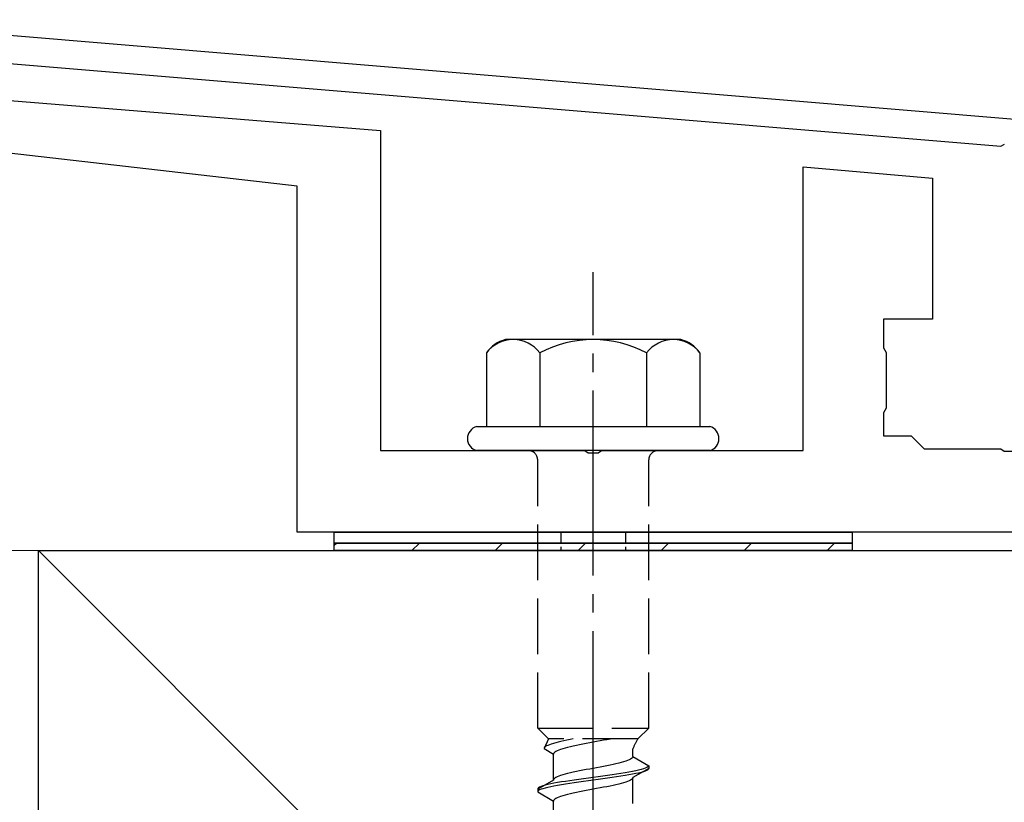
# Model space of a CAD drawing. Extents: x 0 to 1750, y 0 to 2615.
# Drawn here: x 701 to 755, y 1461 to 1504 of the extents above; entities that cross this region are included whole.
import ezdxf

# ---------------------------------------------------------------- set-up
doc = ezdxf.new("R2010")
doc.units = 0
doc.linetypes.add('YCENTER_1', pattern=[13, 10, -1, 1, -1])
doc.linetypes.add('YHIDDEN_1', pattern=[4, 3, -1])
for name, color, linetype, lineweight in [('YKK_11', 7, 'CONTINUOUS', 30), ('YKK_13', 4, 'CONTINUOUS', 30), ('YSS_K', 3, 'CONTINUOUS', 13), ('YSS_KE', 3, 'CONTINUOUS', 30)]:
    doc.layers.add(name, color=color, linetype=linetype, lineweight=lineweight)

msp = doc.modelspace()

# ---------------------------------------------------------------- linework, layer by layer
at = {"layer": 'YKK_11'}
for p, q in [((853.166, 1490.152), (690.646, 1503.695)), ((690.522, 1502.201), (754.543, 1496.865)), ((754.543, 1496.865), (754.736, 1496.97))]:
    msp.add_line(p, q, dxfattribs=at)
at = {"layer": 'YKK_13', "linetype": 'ByBlock', "lineweight": -2}
for p, q in [((684.766, 1500.655), (721, 1497.699)), ((716.5, 1494.699), (681.977, 1498.633)), ((721, 1497.699), (721, 1480.399)), ((743.85, 1480.399), (743.85, 1495.75)), ((743.85, 1495.75), (750.85, 1495.138)), ((750.85, 1495.138), (750.85, 1487.499)), ((716.5, 1475.999), (716.5, 1494.699)), ((750.85, 1487.499), (748.2, 1487.499)), ((748.2, 1487.499), (748.2, 1485.959)), ((748.2, 1485.959), (748.35, 1485.699)), ((748.35, 1485.699), (748.35, 1482.699)), ((748.35, 1482.699), (748.2, 1482.439)), ((748.2, 1482.439), (748.2, 1481.199)), ((748.2, 1481.199), (749.7, 1481.199)), ((749.7, 1481.199), (750.4, 1480.499)), ((721, 1480.399), (732.042, 1480.399)), ((732.042, 1480.399), (732.225, 1480.279)), ((732.225, 1480.279), (732.775, 1480.279)), ((732.775, 1480.279), (732.958, 1480.399)), ((732.958, 1480.399), (743.85, 1480.399)), ((750.4, 1480.499), (754.542, 1480.499)), ((754.542, 1480.499), (754.725, 1480.379)), ((754.725, 1480.379), (755.275, 1480.379)), ((792.2, 1475.999), (716.5, 1475.999))]:
    msp.add_line(p, q, dxfattribs=at)
at = {"layer": 'YKK_13', "linetype": 'YCENTER_1'}
msp.add_line((732.5, 1421.645), (732.5, 1490.044), dxfattribs=at)
at = {"layer": 'YKK_13', "ltscale": 2}
for p, q in [((737.234, 1486.399), (727.766, 1486.399)), ((726.726, 1485.682), (726.726, 1481.699)), ((729.613, 1485.682), (729.613, 1481.699)), ((735.387, 1485.682), (735.387, 1481.699)), ((738.274, 1485.682), (738.274, 1481.699)), ((726.2, 1481.699), (738.8, 1481.699)), ((738.8, 1480.399), (726.2, 1480.399))]:
    msp.add_line(p, q, dxfattribs=at)
at = {"layer": 'YKK_13', "linetype": 'YHIDDEN_1'}
for p, q in [((729.5, 1465.399), (729.5, 1479.899)), ((735.5, 1465.399), (735.5, 1479.899)), ((729.5, 1465.399), (735.5, 1465.399)), ((729.5, 1465.399), (730.08, 1464.819)), ((735.5, 1465.399), (734.92, 1464.819)), ((730.08, 1464.819), (729.842, 1464.292)), ((734.92, 1464.819), (730.08, 1464.819)), ((730.759, 1464.681), (730.61, 1464.645)), ((730.917, 1464.716), (730.759, 1464.681)), ((731.083, 1464.751), (730.917, 1464.716)), ((731.257, 1464.786), (731.083, 1464.751)), ((731.423, 1464.819), (731.257, 1464.786)), ((732.873, 1464.705), (732.687, 1464.669)), ((733.056, 1464.74), (732.873, 1464.705)), ((733.235, 1464.775), (733.056, 1464.74)), ((733.409, 1464.811), (733.235, 1464.775)), ((733.449, 1464.819), (733.409, 1464.811)), ((729.85, 1464.328), (729.842, 1464.292)), ((729.842, 1464.292), (730.35, 1463.999)), ((729.875, 1464.363), (729.85, 1464.328)), ((729.915, 1464.398), (729.875, 1464.363)), ((729.972, 1464.434), (729.915, 1464.398)), ((730.043, 1464.469), (729.972, 1464.434)), ((730.13, 1464.504), (730.043, 1464.469)), ((730.231, 1464.539), (730.13, 1464.504)), ((730.345, 1464.575), (730.231, 1464.539)), ((730.472, 1464.61), (730.345, 1464.575)), ((730.61, 1464.645), (730.472, 1464.61)), ((730.551, 1464.176), (730.48, 1464.14)), ((730.638, 1464.211), (730.551, 1464.176)), ((730.739, 1464.246), (730.638, 1464.211)), ((730.853, 1464.281), (730.739, 1464.246)), ((730.98, 1464.317), (730.853, 1464.281)), ((731.118, 1464.352), (730.98, 1464.317)), ((731.267, 1464.387), (731.118, 1464.352)), ((731.425, 1464.423), (731.267, 1464.387)), ((731.591, 1464.458), (731.425, 1464.423)), ((731.765, 1464.493), (731.591, 1464.458)), ((731.944, 1464.528), (731.765, 1464.493)), ((732.127, 1464.564), (731.944, 1464.528)), ((732.313, 1464.599), (732.127, 1464.564)), ((732.5, 1464.634), (732.313, 1464.599)), ((732.687, 1464.669), (732.5, 1464.634)), ((734.65, 1463.861), (734.65, 1464.281)), ((730.358, 1464.034), (730.35, 1463.999)), ((730.35, 1462.591), (730.35, 1463.999)), ((730.383, 1464.07), (730.358, 1464.034)), ((730.423, 1464.105), (730.383, 1464.07)), ((730.48, 1464.14), (730.423, 1464.105)), ((734.261, 1463.614), (734.147, 1463.578)), ((734.362, 1463.649), (734.261, 1463.614)), ((734.449, 1463.684), (734.362, 1463.649)), ((734.52, 1463.72), (734.449, 1463.684)), ((734.577, 1463.755), (734.52, 1463.72)), ((734.617, 1463.79), (734.577, 1463.755)), ((734.642, 1463.825), (734.617, 1463.79)), ((734.65, 1463.861), (734.642, 1463.825)), ((734.65, 1463.861), (735.5, 1463.37)), ((731.765, 1463.085), (731.591, 1463.049)), ((731.944, 1463.12), (731.765, 1463.085)), ((732.127, 1463.155), (731.944, 1463.12)), ((732.313, 1463.19), (732.127, 1463.155)), ((732.5, 1463.226), (732.313, 1463.19)), ((732.687, 1463.261), (732.5, 1463.226)), ((732.873, 1463.296), (732.687, 1463.261)), ((733.056, 1463.332), (732.873, 1463.296)), ((733.235, 1463.367), (733.056, 1463.332)), ((733.409, 1463.402), (733.235, 1463.367)), ((733.575, 1463.437), (733.409, 1463.402)), ((733.733, 1463.473), (733.575, 1463.437)), ((733.882, 1463.508), (733.733, 1463.473)), ((734.02, 1463.543), (733.882, 1463.508)), ((734.147, 1463.578), (734.02, 1463.543)), ((734.798, 1463.088), (734.621, 1463.052)), ((735.5, 1463.22), (734.65, 1462.729)), ((734.957, 1463.123), (734.798, 1463.088)), ((735.098, 1463.158), (734.957, 1463.123)), ((735.219, 1463.194), (735.098, 1463.158)), ((735.319, 1463.229), (735.219, 1463.194)), ((735.319, 1463.079), (735.219, 1463.044)), ((735.398, 1463.264), (735.319, 1463.229)), ((735.398, 1463.114), (735.319, 1463.079)), ((735.454, 1463.299), (735.398, 1463.264)), ((735.454, 1463.149), (735.398, 1463.114)), ((735.489, 1463.335), (735.454, 1463.299)), ((735.489, 1463.185), (735.454, 1463.149)), ((735.5, 1463.37), (735.489, 1463.335)), ((735.5, 1463.22), (735.489, 1463.185)), ((735.5, 1463.37), (735.5, 1463.22)), ((730.35, 1462.591), (729.5, 1462.1)), ((730.358, 1462.626), (730.35, 1462.591)), ((730.383, 1462.661), (730.358, 1462.626)), ((730.423, 1462.697), (730.383, 1462.661)), ((730.48, 1462.732), (730.423, 1462.697)), ((730.551, 1462.767), (730.48, 1462.732)), ((730.638, 1462.802), (730.551, 1462.767)), ((730.739, 1462.838), (730.638, 1462.802)), ((730.853, 1462.873), (730.739, 1462.838)), ((730.98, 1462.908), (730.853, 1462.873)), ((731.118, 1462.943), (730.98, 1462.908)), ((731.232, 1462.559), (731, 1462.523)), ((731.267, 1462.979), (731.118, 1462.943)), ((731.474, 1462.594), (731.232, 1462.559)), ((731.425, 1463.014), (731.267, 1462.979)), ((731.591, 1463.049), (731.425, 1463.014)), ((731.724, 1462.629), (731.474, 1462.594)), ((731.979, 1462.664), (731.724, 1462.629)), ((732.239, 1462.7), (731.979, 1462.664)), ((732.239, 1462.55), (731.979, 1462.514)), ((732.5, 1462.735), (732.239, 1462.7)), ((732.5, 1462.585), (732.239, 1462.55)), ((732.761, 1462.77), (732.5, 1462.735)), ((732.761, 1462.62), (732.5, 1462.585)), ((733.021, 1462.806), (732.761, 1462.77)), ((733.021, 1462.656), (732.761, 1462.62)), ((733.276, 1462.841), (733.021, 1462.806)), ((733.276, 1462.691), (733.021, 1462.656)), ((733.526, 1462.876), (733.276, 1462.841)), ((733.526, 1462.726), (733.276, 1462.691)), ((733.768, 1462.911), (733.526, 1462.876)), ((733.768, 1462.761), (733.526, 1462.726)), ((734, 1462.947), (733.768, 1462.911)), ((734, 1462.797), (733.768, 1462.761)), ((734.221, 1462.982), (734, 1462.947)), ((734.221, 1462.832), (734, 1462.797)), ((734.428, 1463.017), (734.221, 1462.982)), ((734.428, 1462.867), (734.221, 1462.832)), ((734.449, 1462.553), (734.362, 1462.518)), ((734.621, 1463.052), (734.428, 1463.017)), ((734.621, 1462.902), (734.428, 1462.867)), ((734.52, 1462.588), (734.449, 1462.553)), ((734.577, 1462.623), (734.52, 1462.588)), ((734.617, 1462.659), (734.577, 1462.623)), ((734.642, 1462.694), (734.617, 1462.659)), ((734.798, 1462.938), (734.621, 1462.902)), ((734.65, 1462.729), (734.642, 1462.694)), ((734.65, 1461.321), (734.65, 1462.729)), ((734.957, 1462.973), (734.798, 1462.938)), ((735.098, 1463.008), (734.957, 1462.973)), ((735.219, 1463.044), (735.098, 1463.008)), ((729.511, 1462.135), (729.5, 1462.1)), ((729.5, 1462.1), (729.5, 1461.95)), ((729.546, 1462.171), (729.511, 1462.135)), ((729.546, 1462.021), (729.511, 1461.985)), ((729.602, 1462.206), (729.546, 1462.171)), ((729.602, 1462.056), (729.546, 1462.021)), ((729.681, 1462.241), (729.602, 1462.206)), ((729.681, 1462.091), (729.602, 1462.056)), ((729.781, 1462.276), (729.681, 1462.241)), ((729.781, 1462.126), (729.681, 1462.091)), ((729.902, 1462.312), (729.781, 1462.276)), ((729.902, 1462.162), (729.781, 1462.126)), ((730.043, 1462.347), (729.902, 1462.312)), ((730.043, 1462.197), (729.902, 1462.162)), ((730.202, 1462.382), (730.043, 1462.347)), ((730.202, 1462.232), (730.043, 1462.197)), ((730.379, 1462.417), (730.202, 1462.382)), ((730.379, 1462.267), (730.202, 1462.232)), ((730.572, 1462.453), (730.379, 1462.417)), ((730.572, 1462.303), (730.379, 1462.267)), ((730.779, 1462.488), (730.572, 1462.453)), ((730.779, 1462.338), (730.572, 1462.303)), ((731, 1462.523), (730.779, 1462.488)), ((731, 1462.373), (730.779, 1462.338)), ((731.232, 1462.409), (731, 1462.373)), ((731.474, 1462.444), (731.232, 1462.409)), ((731.724, 1462.479), (731.474, 1462.444)), ((731.979, 1462.514), (731.724, 1462.479)), ((732.127, 1462.024), (731.944, 1461.988)), ((732.313, 1462.059), (732.127, 1462.024)), ((732.5, 1462.094), (732.313, 1462.059)), ((732.687, 1462.129), (732.5, 1462.094)), ((732.873, 1462.165), (732.687, 1462.129)), ((733.056, 1462.2), (732.873, 1462.165)), ((733.235, 1462.235), (733.056, 1462.2)), ((733.409, 1462.271), (733.235, 1462.235)), ((733.575, 1462.306), (733.409, 1462.271)), ((733.733, 1462.341), (733.575, 1462.306)), ((733.882, 1462.376), (733.733, 1462.341)), ((734.02, 1462.412), (733.882, 1462.376)), ((734.147, 1462.447), (734.02, 1462.412)), ((734.261, 1462.482), (734.147, 1462.447)), ((734.362, 1462.518), (734.261, 1462.482)), ((729.511, 1461.985), (729.5, 1461.95)), ((729.5, 1461.95), (730.35, 1461.459)), ((730.358, 1461.494), (730.35, 1461.459)), ((730.383, 1461.53), (730.358, 1461.494)), ((730.423, 1461.565), (730.383, 1461.53)), ((730.48, 1461.6), (730.423, 1461.565)), ((730.551, 1461.636), (730.48, 1461.6)), ((730.638, 1461.671), (730.551, 1461.636)), ((730.739, 1461.706), (730.638, 1461.671)), ((730.853, 1461.741), (730.739, 1461.706)), ((730.98, 1461.777), (730.853, 1461.741)), ((731.118, 1461.812), (730.98, 1461.777)), ((731.267, 1461.847), (731.118, 1461.812)), ((731.425, 1461.883), (731.267, 1461.847)), ((731.591, 1461.918), (731.425, 1461.883)), ((731.765, 1461.953), (731.591, 1461.918)), ((731.944, 1461.988), (731.765, 1461.953)), ((730.35, 1460.051), (730.35, 1461.459))]:
    msp.add_line(p, q, dxfattribs=at)
at = {"layer": 'YKK_13'}
for p, q in [((718.5, 1475.999), (746.5, 1475.999)), ((718.5, 1475.399), (718.5, 1475.999)), ((746.5, 1475.999), (746.5, 1475.399)), ((746.5, 1475.399), (718.5, 1475.399)), ((718.5, 1475.399), (746.5, 1475.399)), ((718.5, 1474.999), (718.5, 1475.399)), ((746.5, 1475.399), (746.5, 1474.999)), ((746.5, 1474.999), (718.5, 1474.999))]:
    msp.add_line(p, q, dxfattribs=at)
at = {"layer": 'YKK_13', "linetype": 'YHIDDEN_1', "ltscale": 0.2}
for p, q in [((730.75, 1475.999), (730.75, 1474.999)), ((734.25, 1475.999), (734.25, 1474.999))]:
    msp.add_line(p, q, dxfattribs=at)
at = {"layer": 'YKK_13', "linetype": 'Continuous'}
for p, q in [((718.5, 1475.288), (718.611, 1475.399)), ((722.701, 1474.999), (723.101, 1475.399)), ((727.191, 1474.999), (727.591, 1475.399)), ((731.682, 1474.999), (732.082, 1475.399)), ((736.172, 1474.999), (736.572, 1475.399)), ((740.662, 1474.999), (741.062, 1475.399)), ((745.152, 1474.999), (745.552, 1475.399))]:
    msp.add_line(p, q, dxfattribs=at)
at = {"layer": 'YKK_13', "ltscale": 2}
for centre, radius, start, end in [((728.193, 1484.668), 1.783, 103.8788, 145.3491), ((728.17, 1484.588), 1.811, 37.1495, 142.8505), ((732.5, 1480.232), 6.168, 62.0919, 117.9081), ((736.83, 1484.588), 1.811, 37.1495, 142.8505), ((736.807, 1484.668), 1.783, 34.6509, 76.1212)]:
    msp.add_arc(centre, radius, start, end, dxfattribs=at)
at = {"layer": 'YKK_13'}
for centre, start, end in [((726.373, 1481.049), 104.8628, 255.1372), ((738.628, 1481.049), 284.8628, 75.1372)]:
    msp.add_arc(centre, 0.673, start, end, dxfattribs=at)
at = {"layer": 'YKK_13', "linetype": 'YHIDDEN_1'}
for centre, radius, start, end in [((729, 1479.899), 0.5, 0, 90), ((736, 1479.899), 0.5, 90, 180), ((736.859, 1463.51), 2.339, 145.9737, 160.7714)]:
    msp.add_arc(centre, radius, start, end, dxfattribs=at)
at = {"layer": 'YSS_K'}
for p, q in [((702.5, 1474.999), (684.5, 1474.999)), ((702.5, 1474.999), (807.5, 1369.999)), ((702.5, 1364.999), (702.5, 1474.999))]:
    msp.add_line(p, q, dxfattribs=at)
at = {"layer": 'YSS_KE'}
for p, q in [((702.5, 1474.999), (807.5, 1474.999)), ((702.5, 1369.999), (702.5, 1474.999))]:
    msp.add_line(p, q, dxfattribs=at)

doc.saveas('drawing.dxf')
